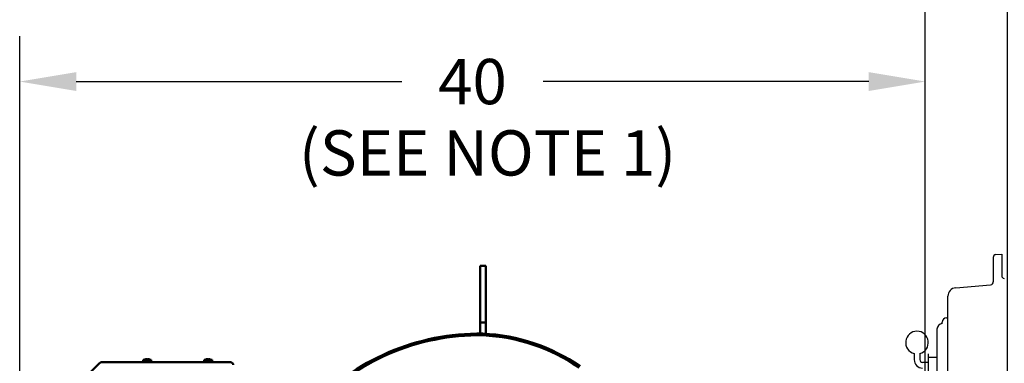
# Model space of a CAD drawing. Extents: x -13 to 297, y 11 to 187.
# Drawn here: x 117 to 161, y 66 to 81 of the extents above; entities that cross this region are included whole.
import ezdxf

# ---------------------------------------------------------------- set-up
doc = ezdxf.new("R2010")
doc.units = 0
doc.header["$LTSCALE"] = 0.16
doc.header["$MEASUREMENT"] = 0
doc.layers.get('DEFPOINTS').update_dxf_attribs({"linetype": 'CONTINUOUS'})
for name, color, linetype in [('CASTING', 7, 'CONTINUOUS'), ('DIMENSIONS', 60, 'CONTINUOUS'), ('OBJECT2', 82, 'CONTINUOUS'), ('OBJECT3', 201, 'CONTINUOUS')]:
    doc.layers.add(name, color=color, linetype=linetype)
doc.layers.add('Visible (ANSI)', color=7, linetype='CONTINUOUS', lineweight=50)
doc.styles.add('ROMANS', font='romans')
doc.dimstyles.new('DIM$0', dxfattribs={"dimscale": 15, "dimtxt": 0.125, "dimasz": 0.15625, "dimexe": 0.125, "dimexo": 0.0625, "dimgap": 0.09375, "dimtad": 0, "dimdec": 3, "dimzin": 0, "dimdsep": 46, "dimlunit": 5, "dimtxsty": 'ROMANS', "dimcen": 0, "dimadec": 0, "dimazin": 0, "dimtfac": 0.875, "dimtdec": 3, "dimtofl": 0, "dimtmove": 0, "dimatfit": 3, "dimfxl": 1, "dimtolj": 1, "dimtzin": 0, "dimarcsym": 0})

# ---------------------------------------------------------------- blocks, each defined once
blk = doc.blocks.new('*D7')
at = {"layer": 'DEFPOINTS', "color": 0, "transparency": 16777216}
for p in [(157.275, 78.636), (117.275, 62.728, 0), (157.275, 62.214, 0)]:
    blk.add_point(p, dxfattribs=at)
at = {"layer": 'DIMENSIONS', "color": 0, "lineweight": -2, "transparency": 16777216}
for p, q in [((117.275, 63.728), (117.275, 80.636)), ((157.275, 63.214), (157.275, 80.636)), ((119.775, 78.636), (134.156, 78.636)), ((154.775, 78.636), (140.394, 78.636))]:
    blk.add_line(p, q, dxfattribs=at)
at = {"layer": 'DIMENSIONS', "color": 0, "transparency": 16777216}
for points in [[(119.775, 79.053), (119.775, 78.22), (117.275, 78.636)], [(154.775, 79.053), (154.775, 78.22), (157.275, 78.636)]]:
    blk.add_solid(points, dxfattribs=at)
at = {"layer": 'DIMENSIONS', "color": 0, "transparency": 16777216, "insert": (137.275, 78.636), "char_height": 2, "attachment_point": 5, "style": 'ROMANS'}
blk.add_mtext('\\A1;40', dxfattribs=at)
blk = doc.blocks.new('*D11')
at = {"layer": 'DEFPOINTS', "color": 0, "transparency": 16777216}
for p in [(160.9, 88.773), (157.275, 78.636), (160.9, 35.938)]:
    blk.add_point(p, dxfattribs=at)
at = {"layer": 'DIMENSIONS', "color": 0, "lineweight": -2, "transparency": 16777216}
for p, q in [((157.275, 79.636), (157.275, 90.773)), ((160.9, 36.938), (160.9, 90.773)), ((154.775, 88.773), (152.275, 88.773)), ((163.4, 88.773), (165.9, 88.773))]:
    blk.add_line(p, q, dxfattribs=at)
at = {"layer": 'DIMENSIONS', "color": 0, "transparency": 16777216}
for points in [[(154.775, 89.19), (154.775, 88.356), (157.275, 88.773)], [(163.4, 89.19), (163.4, 88.356), (160.9, 88.773)]]:
    blk.add_solid(points, dxfattribs=at)
at = {"layer": 'DIMENSIONS', "color": 0, "transparency": 16777216, "insert": (148.681, 88.773), "char_height": 2, "attachment_point": 5, "style": 'ROMANS'}
blk.add_mtext('\\A1;\\A1;3{\\H0.87x;\\S11/16;}', dxfattribs=at)

msp = doc.modelspace()

# ---------------------------------------------------------------- linework, layer by layer
at = {"layer": 'CASTING', "color": 7, "linetype": 'Continuous'}
for p, q in [((160.38891, 70.9929, -0.00001), (160.64981, 71.0157, -0.00001)), ((160.64981, 71.0157, -0.00001), (160.64981, 70.0639, -0.00001)), ((160.27481, 70.8684, -0.00001), (160.27481, 69.7896, -0.00001))]:
    msp.add_line(p, q, dxfattribs=at)
for centre, radius, start, end in [((160.39981, 70.8684, -0.00001), 0.12498, 95.003499, 180), ((160.77481, 70.0639, -0.00001), 0.125, 180, 264.996501), ((160.14981, 69.7896, -0.00001), 0.12498, 275.003499, 0)]:
    msp.add_arc(centre, radius, start, end, dxfattribs=at)
at = {"layer": 'OBJECT2', "color": 82, "linetype": 'Continuous'}
for p, q in [((158.61711, 69.53, -0.00001), (160.16071, 69.6651, -0.00001)), ((158.27471, 62.6448, -0.00001), (158.27471, 69.1565, -0.00001))]:
    msp.add_line(p, q, dxfattribs=at)
at = {"layer": 'OBJECT2', "color": 7}
for p, q in [((158.02622, 67.94675), (158.02622, 68.00951)), ((158.21372, 68.19701), (158.27471, 68.19701)), ((157.78768, 67.69701), (157.78768, 64.522))]:
    msp.add_line(p, q, dxfattribs=at)
at = {"layer": 'OBJECT2', "color": 82, "linetype": 'Continuous'}
msp.add_arc((158.64971, 69.1565, -0.00001), 0.37492, 94.988275, 180, dxfattribs=at)
at = {"layer": 'OBJECT2', "color": 7}
for centre, radius, start in [((158.03768, 67.69701), 0.25, 92.626385), ((158.21372, 68.00951), 0.1875, 90)]:
    msp.add_arc(centre, radius, start, 180, dxfattribs=at)
at = {"layer": 'OBJECT3', "color": 7, "linetype": 'Continuous'}
for p, q in [((156.78237, 66.62789), (156.78237, 66.35701)), ((157.03237, 66.62789), (157.03237, 66.35701)), ((157.40737, 66.61201), (157.40737, 65.61201)), ((157.40737, 66.23701), (157.15237, 66.23701)), ((157.78768, 66.45576), (157.40737, 66.45576))]:
    msp.add_line(p, q, dxfattribs=at)
for centre, radius, start, end in [((156.90737, 67.11201), 0.5, 284.477596, 255.522404), ((157.15237, 66.35701), 0.37, 180, 270), ((157.15237, 66.35701), 0.12, 180, 270)]:
    msp.add_arc(centre, radius, start, end, dxfattribs=at)
at = {"layer": 'Visible (ANSI)'}
for p, q in [((137.60724, 69.94732, -0.00001), (137.60724, 70.49732, -0.00001)), ((137.85724, 70.49732, -0.00001), (137.60724, 70.49732, -0.00001)), ((137.85724, 70.49732, -0.00001), (137.85724, 69.94732, -0.00001)), ((137.60724, 69.49732, -0.00001), (137.60724, 69.94732, -0.00001)), ((137.85724, 69.94732, -0.00001), (137.85724, 69.49732, -0.00001)), ((137.60724, 69.49732, -0.00001), (137.60724, 69.24732, -0.00001)), ((137.60724, 69.24732, -0.00001), (137.60724, 67.99732, -0.00001)), ((137.85724, 69.24732, -0.00001), (137.85724, 69.49732, -0.00001)), ((137.85724, 67.99732, -0.00001), (137.85724, 69.24732, -0.00001)), ((137.85724, 67.99732, -0.00001), (137.60724, 67.99732, -0.00001)), ((137.60724, 67.74732, -0.00001), (137.60724, 67.99732, -0.00001)), ((137.85724, 67.99732, -0.00001), (137.85724, 67.74732, -0.00001)), ((137.60724, 67.74732, -0.00001), (137.60724, 67.49732, -0.00001)), ((137.85724, 67.49732, -0.00001), (137.60724, 67.49732, -0.00001)), ((137.85724, 67.49732, -0.00001), (137.85724, 67.74732, -0.00001)), ((120.80367, 66.20791, -0.00001), (118.16033, 63.56457, -0.00001)), ((126.58974, 66.24294, -0.00001), (120.88824, 66.24294, -0.00001)), ((122.73055, 66.34216, -0.00001), (122.72187, 66.24294, -0.00001)), ((122.73055, 66.34216, -0.00001), (123.08619, 66.34216, -0.00001)), ((122.81056, 66.36575, -0.00001), (122.81012, 66.36575, -0.00001)), ((122.92299, 66.36575, -0.00001), (122.89375, 66.36575, -0.00001)), ((123.00663, 66.36575, -0.00001), (123.00618, 66.36575, -0.00001)), ((123.08619, 66.34216, -0.00001), (123.09487, 66.24294, -0.00001)), ((125.41755, 66.34216, -0.00001), (125.40887, 66.24294, -0.00001)), ((125.41755, 66.34216, -0.00001), (125.77319, 66.34216, -0.00001)), ((125.49756, 66.36575, -0.00001), (125.49712, 66.36575, -0.00001)), ((125.60999, 66.36575, -0.00001), (125.58075, 66.36575, -0.00001)), ((125.69363, 66.36575, -0.00001), (125.69318, 66.36575, -0.00001)), ((125.77319, 66.34216, -0.00001), (125.78187, 66.24294, -0.00001))]:
    msp.add_line(p, q, dxfattribs=at)
at = {"layer": 'Visible (ANSI)', "flags": 128}
for points in [[(122.87808, 66.37469), (122.87891, 66.37474), (122.87975, 66.37479), (122.88059, 66.37483), (122.88143, 66.37487), (122.88226, 66.37491), (122.88307, 66.37494), (122.88386, 66.37496), (122.88463, 66.37499), (122.88536, 66.375), (122.88606, 66.37501), (122.88671, 66.37502), (122.88732, 66.37502), (122.88789, 66.37502), (122.88843, 66.37501), (122.88893, 66.375), (122.8894, 66.37499), (122.88982, 66.37496), (122.89019, 66.37494), (122.89052, 66.37491), (122.89078, 66.37487), (122.891, 66.37483), (122.89116, 66.37479), (122.89126, 66.37474), (122.89132, 66.37469)], [(122.92543, 66.37469), (122.92548, 66.37474), (122.92559, 66.37479), (122.92574, 66.37483), (122.92596, 66.37487), (122.92622, 66.37491), (122.92654, 66.37494), (122.92691, 66.37496), (122.92733, 66.37499), (122.9278, 66.375), (122.92831, 66.37501), (122.92885, 66.37502), (122.92943, 66.37502), (122.93003, 66.37502), (122.93068, 66.37501), (122.93137, 66.375), (122.93209, 66.37499), (122.93286, 66.37496), (122.93364, 66.37494), (122.93446, 66.37491), (122.93529, 66.37487), (122.93613, 66.37483), (122.93698, 66.37479), (122.93783, 66.37474), (122.93867, 66.37469)], [(125.56508, 66.37469), (125.56591, 66.37474), (125.56675, 66.37479), (125.56759, 66.37483), (125.56843, 66.37487), (125.56926, 66.37491), (125.57007, 66.37494), (125.57086, 66.37496), (125.57163, 66.37499), (125.57236, 66.375), (125.57306, 66.37501), (125.57371, 66.37502), (125.57432, 66.37502), (125.57489, 66.37502), (125.57543, 66.37501), (125.57593, 66.375), (125.5764, 66.37499), (125.57682, 66.37496), (125.57719, 66.37494), (125.57752, 66.37491), (125.57778, 66.37487), (125.578, 66.37483), (125.57816, 66.37479), (125.57826, 66.37474), (125.57832, 66.37469)], [(125.61243, 66.37469), (125.61248, 66.37474), (125.61259, 66.37479), (125.61274, 66.37483), (125.61296, 66.37487), (125.61322, 66.37491), (125.61354, 66.37494), (125.61391, 66.37496), (125.61433, 66.37499), (125.6148, 66.375), (125.61531, 66.37501), (125.61585, 66.37502), (125.61643, 66.37502), (125.61703, 66.37502), (125.61768, 66.37501), (125.61837, 66.375), (125.61909, 66.37499), (125.61986, 66.37496), (125.62064, 66.37494), (125.62146, 66.37491), (125.62229, 66.37487), (125.62313, 66.37483), (125.62398, 66.37479), (125.62483, 66.37474), (125.62567, 66.37469)]]:
    msp.add_lwpolyline(points, dxfattribs=at)
at = {"layer": 'Visible (ANSI)'}
for centre, radius, start, end in [((137.5732, 57.37543, -0.00001), 10.13236, 89.084323, 137.515796), ((137.57321, 57.37547, -0.00001), 10.05766, 89.097134, 137.515796), ((137.57397, 57.37514, -0.00001), 10.05766, 89.097134, 137.513963), ((137.35443, 59.25837, -0.00001), 8.18221, 55.568596, 87.357344), ((137.35469, 59.25807, -0.00001), 8.18221, 55.568596, 87.353789), ((137.35443, 59.25836, -0.00001), 8.25691, 55.563457, 87.357344), ((120.88824, 66.12334, -0.00001), 0.1196, 90, 135), ((122.90837, 65.89104, -0.00001), 0.4849, 101.844366, 111.513085), ((122.81012, 66.35955, -0.00001), 0.0062, 90, 101.844366), ((123.00663, 66.35955, -0.00001), 0.0062, 78.155634, 90), ((122.90837, 65.89104, -0.00001), 0.4849, 68.486915, 78.155634), ((125.59537, 65.89104, -0.00001), 0.4849, 101.844366, 111.513085), ((125.49712, 66.35955, -0.00001), 0.0062, 90, 101.844366), ((125.69363, 66.35955, -0.00001), 0.0062, 78.155634, 90), ((125.59537, 65.89104, -0.00001), 0.4849, 68.486915, 78.155634), ((126.58974, 66.12334, -0.00001), 0.1196, 0, 90)]:
    msp.add_arc(centre, radius, start, end, dxfattribs=at)
for centre, major_axis, ratio, start_param, end_param in [((122.90897, 65.89317, -0.00001), (0.46633, -0.13063), 0.99589547, 1.90671249, 2.04889892), ((122.9327, 65.89317, -0.00001), (-0.04222, 0.48244), 0.02441482, 6.07714421, 6.21933064), ((122.88405, 65.89317, -0.00001), (0.04222, 0.48244), 0.02441482, 0.06385467, 0.20604109), ((122.90778, 65.89317, -0.00001), (0.46633, 0.13063), 0.99589547, 1.09269373, 1.23488016), ((125.59597, 65.89317, -0.00001), (0.46633, -0.13063), 0.99589547, 1.90671249, 2.04889892), ((125.6197, 65.89317, -0.00001), (-0.04222, 0.48244), 0.02441482, 6.07714421, 6.21933064), ((125.57105, 65.89317, -0.00001), (0.04222, 0.48244), 0.02441482, 0.06385467, 0.20604109), ((125.59478, 65.89317, -0.00001), (0.46633, 0.13063), 0.99589547, 1.09269373, 1.23488016)]:
    msp.add_ellipse(centre, major_axis=major_axis, ratio=ratio, start_param=start_param, end_param=end_param, dxfattribs=at)

# ---------------------------------------------------------------- texts
at = {"layer": 'DIMENSIONS', "insert": (137.94007, 75.2249), "char_height": 2, "attachment_point": 5, "style": 'ROMANS'}
msp.add_mtext('(SEE NOTE 1)', dxfattribs=at)

# ---------------------------------------------------------------- dimensions: what is measured, and where the dimension line sits
at = {"layer": 'DIMENSIONS'}
dim = msp.add_linear_dim(base=(160.89971, 88.77308), p1=(157.27471, 78.63622), p2=(160.89971, 35.9377), text='\\A1;3{\\H0.87x;\\S11/16;}', dimstyle='DIM$0', override={"dimscale": 16}, dxfattribs=at)
dim.commit()
dim.dimension.update_dxf_attribs({"geometry": '*D11', "text_midpoint": (148.6809, 88.77308), "dimtype": 160})
dim = msp.add_linear_dim(base=(157.27473, 78.63622), p1=(117.27471, 62.72757, -0.00001), p2=(157.27473, 62.2137, -0.00001), dimstyle='DIM$0', override={"dimscale": 16}, dxfattribs=at)
dim.commit()
dim.dimension.update_dxf_attribs({"geometry": '*D7', "text_midpoint": (137.27471, 78.63622), "dimtype": 160})

doc.saveas('drawing.dxf')
